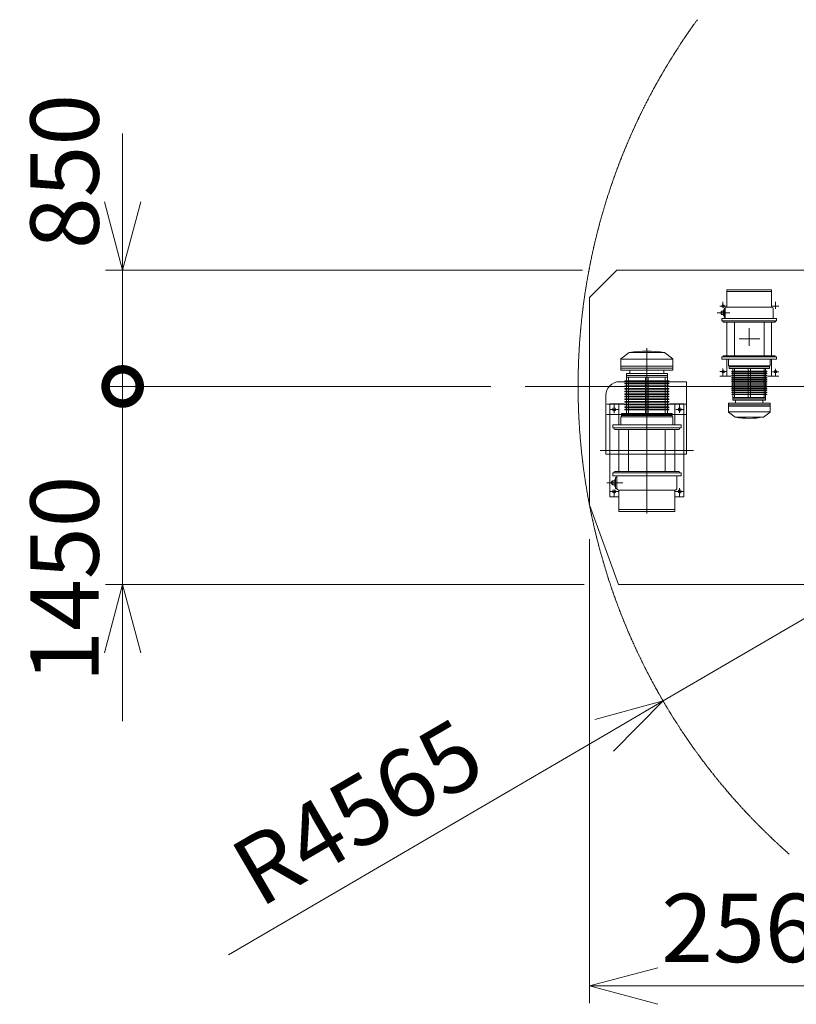
# Model space of a CAD drawing. Units: millimetres. Extents: x -6567 to 38489, y -9837 to 55616.
# Drawn here: x -6567 to -886, y 44682 to 51887 of the extents above; entities that cross this region are included whole.
import ezdxf

# ---------------------------------------------------------------- set-up
doc = ezdxf.new("R2010")
doc.units = ezdxf.units.MM
doc.linetypes.add('JIS_08_15', pattern=[17.25, 15, -0.75, 0.75, -0.75])
doc.layers.get('0').update_dxf_attribs({"lineweight": 13})
for name, color, linetype, lineweight in [('05 寸法', 7, 'Continuous', 13), ('05 寸法 @ 250', 7, 'Continuous', 13), ('11 当社細線', 3, 'Continuous', 13), ('12 当社中心線', 3, 'JIS_08_15', 13)]:
    doc.layers.add(name, color=color, linetype=linetype, lineweight=lineweight)
doc.styles.get("Standard").update_dxf_attribs({"font": 'txt.shx', "bigfont": 'extfont2.shx'})
doc.dimstyles.get("Standard").update_dxf_attribs({"dimscale": 0, "dimtxt": 2, "dimasz": 2, "dimexe": 0.5, "dimexo": 1, "dimgap": 0.7, "dimtad": 1, "dimdec": 0, "dimdsep": 46, "dimtxsty": 'Standard', "dimblk": 'OPEN30', "dimcen": 2.5, "dimclrd": 256, "dimclre": 256, "dimclrt": 256, "dimadec": 1, "dimazin": 2, "dimtfac": 1, "dimtdec": 0, "dimtmove": 0, "dimatfit": 3, "dimldrblk": 'OPEN30', "dimfxl": 1, "dimtolj": 1, "dimtzin": 0, "dimlwd": 13, "dimlwe": 13, "dimarcsym": 0})

# ---------------------------------------------------------------- blocks, each defined once
blk = doc.blocks.new('VCT-40B')
at = {"layer": '11 当社細線', "color": 0}
for p, q in [((-4482, 650), (-4282, 850)), ((-1916, 850), (-4282, 850)), ((-4482, -866.5), (-4482, 650)), ((-3477.2, 581.6), (-3477.2, 706.5)), ((-3477.2, 706.5), (-3149.2, 706.5)), ((-3477.2, 694.5), (-3149.2, 694.5)), ((-3149.2, 581.6), (-3149.2, 706.5)), ((-3147.7, 580.1), (-3477.2, 580.1)), ((-3513.2, 550.5), (-3501.9, 550.5)), ((-3513.2, 550.5), (-3513.2, 526.5)), ((-3513.2, 526.5), (-3501.5, 526.5)), ((-3501.2, 558.5), (-3497.6, 558.5)), ((-3501.2, 558.5), (-3501.2, 518.5)), ((-3497.2, 518.5), (-3501.2, 518.5)), ((-3497.2, 570.5), (-3489.9, 570.5)), ((-3497.2, 570.5), (-3497.2, 506.5)), ((-3497.2, 506.5), (-3489.9, 506.5)), ((-3489.2, 568.1), (-3489.2, 498.4)), ((-3137.2, 568.1), (-3137.2, 498.4)), ((-3513.2, 496.9), (-3513.2, 479.3)), ((-3118, 496.9), (-3513.2, 496.9)), ((-3513.2, 492.1), (-3513.2, 479.3)), ((-3513.2, 479.3), (-3121.2, 479.3)), ((-3513.2, 479.3), (-3113.2, 479.3)), ((-3508.4, 496.9), (-3113.2, 496.9)), ((-3505.2, 476.1), (-3505.2, 479.3)), ((-3505.2, 476.1), (-3505.2, 479.3)), ((-3505.2, 476.1), (-3505.2, 479.3)), ((-3126, 471.3), (-3500.4, 471.3)), ((-3477.2, 471.8), (-3477.2, 229.4)), ((-3421.2, 471), (-3421.2, 225.3)), ((-3205.2, 471), (-3205.2, 225.3)), ((-3205.2, 470.8), (-3205.2, 225.3)), ((-3149.2, 471.2), (-3149.2, 229.7)), ((-3121.2, 476.1), (-3121.2, 479.3)), ((-3121.2, 476.1), (-3121.2, 479.3)), ((-3121.2, 476.1), (-3121.2, 479.3)), ((-3121.2, 476.1), (-3121.2, 479.3)), ((-3121.2, 476.1), (-3121.2, 479.3)), ((-3121.2, 476.1), (-3121.2, 479.3)), ((-3113.2, 496.9), (-3113.2, 479.3)), ((-3113.2, 496.9), (-3113.2, 479.3)), ((-4191.3, 248.4), (-4252.2, 201.1)), ((-4192.2, 249), (-3932.2, 249)), ((-4062, -929.5), (-4062, 280.5)), ((-3933.1, 248.4), (-3872.2, 201.1)), ((-3513.2, 199.3), (-3513.2, 216.9)), ((-3513.2, 216.9), (-3113.2, 216.9)), ((-3505.2, 220.1), (-3505.2, 216.9)), ((-3505.2, 220.1), (-3505.2, 216.9)), ((-3126, 224.9), (-3500.4, 224.9)), ((-3126, 224.9), (-3500.4, 224.9)), ((-3121.2, 220.1), (-3121.2, 216.9)), ((-3121.2, 220.1), (-3121.2, 216.9)), ((-3121.2, 220.1), (-3121.2, 216.9)), ((-3121.2, 220.1), (-3121.2, 216.9)), ((-3113.2, 199.3), (-3113.2, 216.9)), ((-4252.2, 119), (-4252.2, 201.1)), ((-4251.5, 199), (-3872.2, 199)), ((-4251.5, 149), (-3872.2, 149)), ((-3872.2, 119), (-3872.2, 199)), ((-3113.2, 199.3), (-3513.2, 199.3)), ((-3477.2, 197), (-3477.2, 76.1)), ((-3465.2, 199.5), (-3465.2, 151.3)), ((-3161.2, 151.3), (-3465.2, 151.3)), ((-3461.2, 151.3), (-3461.2, 131.3)), ((-3165.2, 151.3), (-3165.2, 131.3)), ((-3161.2, 199.5), (-3161.2, 151.3)), ((-3149.2, 197), (-3149.2, 76.1)), ((-4252.2, 119), (-3872.2, 119)), ((-4251.5, 134), (-3872.2, 134)), ((-4212.2, 94), (-3912.2, 94)), ((-4212.2, -197.5), (-4212.2, 94)), ((-4212.2, 79), (-3912.2, 79)), ((-4187.2, 95.2), (-4187.2, 118.5)), ((-3937.2, 95.2), (-3937.2, 118.5)), ((-3912.2, -198.1), (-3912.2, 94)), ((-3529.2, 76.1), (-3446.2, 76.1)), ((-3461.2, 143.3), (-3166.5, 143.3)), ((-3461.2, 131.3), (-3165.2, 131.3)), ((-3441.2, 111.3), (-3441.2, 107.3)), ((-3441.2, 111.3), (-3185.2, 111.3)), ((-3441.2, 107.3), (-3185.2, 107.3)), ((-3441.2, 96.1), (-3441.2, 92.1)), ((-3441.2, 96.1), (-3185.2, 96.1)), ((-3441.2, 92.1), (-3185.2, 92.1)), ((-3441.2, 80.9), (-3441.2, 76.9)), ((-3441.2, 80.9), (-3185.2, 80.9)), ((-3441.2, 76.9), (-3185.2, 76.9)), ((-3433.2, 131.7), (-3433.2, -101.5)), ((-3421.2, 131.7), (-3421.2, -81.5)), ((-3321.2, 131.7), (-3321.2, -81.5)), ((-3305.2, 131.7), (-3305.2, -81.5)), ((-3205.2, 131.7), (-3205.2, -81.5)), ((-3193.2, 132.2), (-3193.2, -101.5)), ((-3185.2, 111.3), (-3185.2, 107.3)), ((-3185.2, 111.3), (-3185.2, 107.3)), ((-3185.2, 96.1), (-3185.2, 92.1)), ((-3185.2, 96.1), (-3185.2, 92.1)), ((-3185.2, 80.9), (-3185.2, 76.9)), ((-3185.2, 80.9), (-3185.2, 76.9)), ((-3179, 76.1), (-3097.2, 76.1)), ((-4262, 34.6), (-3772, 34.6)), ((-4222.2, 37), (-4222.2, 42)), ((-4222.2, 42), (-3902.2, 42)), ((-4222.2, 37), (-3902.2, 37)), ((-4222.2, 18), (-4222.2, 23)), ((-4222.2, 23), (-3902.2, 23)), ((-4222.2, 18), (-3902.2, 18)), ((-4222.2, -1), (-4222.2, 4)), ((-4222.2, 4), (-3902.2, 4)), ((-4212.2, 69), (-3912.2, 69)), ((-4197.2, -197.5), (-4197.2, 69)), ((-4072.2, -197.5), (-4072.2, 69)), ((-4052.2, -197.5), (-4052.2, 69)), ((-3927.2, -197.5), (-3927.2, 69)), ((-3902.2, 37), (-3902.2, 42)), ((-3902.2, 18), (-3902.2, 23)), ((-3902.2, -1), (-3902.2, 4)), ((-3772, 34.6), (-3772, -495.4)), ((-3441.2, 65.7), (-3441.2, 61.7)), ((-3441.2, 65.7), (-3185.2, 65.7)), ((-3441.2, 61.7), (-3185.2, 61.7)), ((-3441.2, 50.5), (-3441.2, 46.5)), ((-3441.2, 50.5), (-3185.2, 50.5)), ((-3441.2, 46.5), (-3185.2, 46.5)), ((-3441.2, 35.3), (-3441.2, 31.3)), ((-3441.2, 35.3), (-3185.2, 35.3)), ((-3441.2, 31.3), (-3185.2, 31.3)), ((-3441.2, 20.1), (-3441.2, 16.1)), ((-3441.2, 20.1), (-3185.2, 20.1)), ((-3441.2, 16.1), (-3185.2, 16.1)), ((-3441.2, 4.9), (-3441.2, 0.9)), ((-3441.2, 4.9), (-3185.2, 4.9)), ((-3441.2, 0.9), (-3185.2, 0.9)), ((-3185.2, 65.7), (-3185.2, 61.7)), ((-3185.2, 50.5), (-3185.2, 46.5)), ((-3185.2, 35.3), (-3185.2, 31.3)), ((-3185.2, 20.1), (-3185.2, 16.1)), ((-3185.2, 4.9), (-3185.2, 0.9)), ((-4362, -65.4), (-4362, -495.4)), ((-4222.2, -1), (-3902.2, -1)), ((-4222.2, -20), (-4222.2, -15)), ((-4222.2, -15), (-3902.2, -15)), ((-4222.2, -20), (-3902.2, -20)), ((-4222.2, -39), (-4222.2, -34)), ((-4222.2, -34), (-3902.2, -34)), ((-4222.2, -39), (-3902.2, -39)), ((-4222.2, -58), (-4222.2, -53)), ((-4222.2, -53), (-3902.2, -53)), ((-4222.2, -58), (-3902.2, -58)), ((-4222.2, -77), (-4222.2, -72)), ((-4222.2, -72), (-3902.2, -72)), ((-3902.2, -20), (-3902.2, -15)), ((-3902.2, -39), (-3902.2, -34)), ((-3902.2, -58), (-3902.2, -53)), ((-3902.2, -77), (-3902.2, -72)), ((-3441.2, -10.3), (-3441.2, -14.3)), ((-3441.2, -10.3), (-3185.2, -10.3)), ((-3441.2, -14.3), (-3185.2, -14.3)), ((-3441.2, -25.5), (-3441.2, -29.5)), ((-3441.2, -25.5), (-3185.2, -25.5)), ((-3441.2, -29.5), (-3185.2, -29.5)), ((-3441.2, -40.7), (-3441.2, -44.7)), ((-3441.2, -40.7), (-3185.2, -40.7)), ((-3441.2, -44.7), (-3185.2, -44.7)), ((-3441.2, -55.9), (-3441.2, -59.9)), ((-3441.2, -55.9), (-3185.2, -55.9)), ((-3441.2, -59.9), (-3185.2, -59.9)), ((-3185.2, -10.3), (-3185.2, -14.3)), ((-3185.2, -25.5), (-3185.2, -29.5)), ((-3185.2, -40.7), (-3185.2, -44.7)), ((-3185.2, -55.9), (-3185.2, -59.9)), ((-4354.3, -130.4), (-3772, -130.4)), ((-4332.2, -808), (-4332.2, -128)), ((-4332.2, -128), (-4228.5, -128)), ((-4267.2, -279.2), (-4267.2, -128)), ((-4222.2, -77), (-3902.2, -77)), ((-4222.2, -96), (-4222.2, -91)), ((-4222.2, -91), (-3902.2, -91)), ((-4222.2, -96), (-3902.2, -96)), ((-4222.2, -115), (-4222.2, -110)), ((-4222.2, -110), (-3902.2, -110)), ((-4222.2, -115), (-3902.2, -115)), ((-4222.2, -134), (-4222.2, -129)), ((-4222.2, -129), (-3902.2, -129)), ((-4222.2, -134), (-3902.2, -134)), ((-3902.2, -96), (-3902.2, -91)), ((-3902.2, -115), (-3902.2, -110)), ((-3902.2, -134), (-3902.2, -129)), ((-3902.2, -134), (-3902.2, -129)), ((-3894.5, -128), (-3792.2, -128)), ((-3857.2, -279.2), (-3857.2, -128)), ((-3792.2, -808), (-3792.2, -128)), ((-3465.2, -121.5), (-3465.2, -187.2)), ((-3465.2, -121.5), (-3161.2, -121.5)), ((-3464.7, -133.5), (-3161.2, -133.5)), ((-3433.2, -81.5), (-3193.2, -81.5)), ((-3433.2, -89.5), (-3193.2, -89.5)), ((-3433.2, -101.5), (-3193.2, -101.5)), ((-3413.2, -102.4), (-3413.2, -121.1)), ((-3213.2, -102.4), (-3213.2, -121.1)), ((-3161.2, -121.5), (-3161.2, -185.5)), ((-4354.3, -205.4), (-3772, -205.4)), ((-4247.2, -222), (-4247.2, -197)), ((-4247.2, -197), (-3877.2, -197)), ((-4247.2, -212), (-3878.8, -212)), ((-4222.2, -153), (-4222.2, -148)), ((-4222.2, -148), (-3902.2, -148)), ((-4222.2, -153), (-3902.2, -153)), ((-4222.2, -172), (-4222.2, -167)), ((-4222.2, -167), (-3902.2, -167)), ((-4222.2, -172), (-3902.2, -172)), ((-3902.2, -153), (-3902.2, -148)), ((-3902.2, -153), (-3902.2, -148)), ((-3902.2, -172), (-3902.2, -167)), ((-3902.2, -172), (-3902.2, -167)), ((-3877.2, -222), (-3877.2, -197)), ((-3416.5, -225.1), (-3465.2, -187.2)), ((-3464.7, -145.5), (-3161.2, -145.5)), ((-3464.7, -185.5), (-3161.2, -185.5)), ((-3210, -225.1), (-3161.2, -187.2)), ((-4312.2, -282), (-4312.2, -304)), ((-3812.2, -282), (-4312.2, -282)), ((-4252.2, -282.3), (-4252.2, -222)), ((-3872.2, -222), (-4252.2, -222)), ((-3872.2, -282.3), (-3872.2, -222)), ((-3812.2, -282), (-3812.2, -304)), ((-3417.2, -225.5), (-3209.2, -225.5)), ((-4312.2, -304), (-3812.2, -304)), ((-4302.2, -308), (-4302.2, -304)), ((-4302.2, -308), (-4302.2, -304)), ((-3828.2, -314), (-4296.2, -314)), ((-3828.2, -314), (-4296.2, -314)), ((-4267.2, -622.6), (-4267.2, -319.6)), ((-4197.2, -621.7), (-4197.2, -314.5)), ((-3927.2, -621.4), (-3927.2, -314.5)), ((-3927.2, -621.7), (-3927.2, -314.5)), ((-3857.2, -621.9), (-3857.2, -320)), ((-3822.2, -308), (-3822.2, -304)), ((-3822.2, -308), (-3822.2, -304)), ((-3822.2, -308), (-3822.2, -304)), ((-3822.2, -308), (-3822.2, -304)), ((-3772, -495.4), (-4362, -495.4)), ((-4312.2, -632), (-3822.2, -632)), ((-4312.2, -648), (-4312.2, -632)), ((-4312.2, -654), (-4312.2, -632)), ((-4312.2, -632), (-3812.2, -632)), ((-4302.2, -628), (-4302.2, -632)), ((-4302.2, -628), (-4302.2, -632)), ((-4302.2, -628), (-4302.2, -632)), ((-3828.2, -622), (-4296.2, -622)), ((-3822.2, -628), (-3822.2, -632)), ((-3822.2, -628), (-3822.2, -632)), ((-3822.2, -628), (-3822.2, -632)), ((-3822.2, -628), (-3822.2, -632)), ((-3822.2, -628), (-3822.2, -632)), ((-3822.2, -628), (-3822.2, -632)), ((-3812.2, -654), (-3812.2, -632)), ((-3812.2, -654), (-3812.2, -632)), ((-3818.2, -654), (-4312.2, -654)), ((-4312.2, -721), (-4312.2, -691)), ((-4312.2, -691), (-4297.6, -691)), ((-4306.2, -654), (-3812.2, -654)), ((-4297.2, -731), (-4297.2, -681)), ((-4292.2, -681), (-4297.2, -681)), ((-4292.2, -746), (-4292.2, -666)), ((-4292.2, -666), (-4283.1, -666)), ((-4282.2, -743), (-4282.2, -655.9)), ((-3842.2, -743), (-3842.2, -655.9)), ((-4312.2, -721), (-4298.1, -721)), ((-4297.2, -731), (-4292.6, -731)), ((-4292.2, -746), (-4283.1, -746)), ((-3855.3, -758), (-4267.2, -758)), ((-4267.2, -759.9), (-4267.2, -916)), ((-3857.2, -759.9), (-3857.2, -916)), ((-4332.2, -808), (-4269.7, -808)), ((-3853.8, -808), (-3792.2, -808)), ((-4269.6, -1450), (-4482, -866.5)), ((-4267.2, -901), (-3857.2, -901)), ((-4267.2, -916), (-3857.2, -916)), ((-1916, -1450), (-4269.6, -1450))]:
    blk.add_line(p, q, dxfattribs=at)
for centre, radius in [((-3505, 588), 9.6), ((-3505, 108), 9.6), ((-3121, 108), 9.6), ((-4302, -167.9), 12), ((-3822, -167.9), 12), ((-4302, -767.9), 12), ((-3822, -767.9), 12)]:
    blk.add_circle(centre, radius, dxfattribs=at)
for centre, radius, start, end in [((-3477.2, 568.1), 12, 90, 180), ((-3149.2, 568.1), 12, 0, 90), ((-3508.4, 538.4), 12.9, 111.78433, 247.78498), ((-3508.4, 492.1), 4.8, 90, 180), ((-3500.4, 476.1), 4.8, 180, 270), ((-3126, 476.1), 4.8, 270, 0), ((-3126, 476.1), 4.8, 270, 0), ((-4067.3, -517.8), 776.9, 80.05146, 99.13587), ((-3500.4, 220.1), 4.8, 90, 180), ((-3500.4, 220.1), 4.8, 90, 180), ((-3126, 220.1), 4.8, 0, 90), ((-3126, 220.1), 4.8, 0, 90), ((-3126, 220.1), 4.8, 0, 90), ((-3126, 220.1), 4.8, 0, 90), ((-4262, -65.4), 100, 90, 180), ((-3317.3, 387.9), 621.5, 260.86412, 279.94853), ((-4296.2, -308), 6, 180, 270), ((-4296.2, -308), 6, 180, 270), ((-3828.2, -308), 6, 270, 0), ((-3828.2, -308), 6, 270, 0), ((-3828.2, -308), 6, 270, 0), ((-3828.2, -308), 6, 270, 0), ((-4306.2, -648), 6, 180, 270), ((-4296.2, -628), 6, 90, 180), ((-3828.2, -628), 6, 0, 90), ((-3828.2, -628), 6, 0, 90), ((-4306.2, -705.8), 16.1, 112.21501, 248.21566), ((-4267.2, -743), 15, 180, 270), ((-3857.2, -743), 15, 270, 0)]:
    blk.add_arc(centre, radius, start, end, dxfattribs=at)
at = {"layer": '12 当社中心線', "color": 0}
for p, q in [((-3529.2, 588.1), (-3479.2, 588.1)), ((-3505.2, 620.1), (-3505.2, 583.8)), ((-3146.5, 588.1), (-3097.2, 588.1)), ((-3121.2, 620.1), (-3121.2, 568.4)), ((-3547.9, 538.5), (-3454.2, 538.5)), ((-3313, 427.5), (-3313, 298.3)), ((-3313, 310.9), (-3313, 384.1)), ((-3236.6, 348), (-3387.4, 348)), ((-3529.2, 108.9), (-3479.6, 108.9)), ((-3505.2, 131), (-3505.2, 76.9)), ((-3143.4, 108.1), (-3097.2, 108.1)), ((-3121.2, 127.9), (-3121.2, 76.1)), ((25629.8, 0), (-4953.3, 0)), ((-4302.2, -196.6), (-4302.2, -129)), ((-3822.2, -192.7), (-3822.2, -128)), ((-4332.2, -169), (-4270.2, -169)), ((-3849.9, -168), (-3792.2, -168)), ((-4402.5, -468), (-3721.5, -468)), ((-4355.5, -706), (-4238.5, -706)), ((-4332.2, -768), (-4269.7, -768)), ((-4302.2, -808), (-4302.2, -762.6)), ((-3853.8, -768), (-3792.2, -768)), ((-3822.2, -808), (-3822.2, -743.4))]:
    blk.add_line(p, q, dxfattribs=at)
at = {"layer": '12 当社中心線', "color": 0, "ltscale": 0.5}
blk.add_arc((0, 0), 4565, 143.99296, 228.54757, dxfattribs=at)
blk = doc.blocks.new('_Open30')
at = {"color": 0, "linetype": 'ByBlock', "lineweight": -2}
for p, q in [((-1, 0.268), (0, 0)), ((0, 0), (-1, -0.268)), ((0, 0), (-1, 0))]:
    blk.add_line(p, q, dxfattribs=at)
blk = doc.blocks.new('*D25')
at = {"layer": '05 寸法', "lineweight": 13}
for p, q in [((2082.7, 49203.6), (-1859.7, 46902.1)), ((-5040.6, 45045.1), (-2291.5, 46650))]:
    blk.add_line(p, q, dxfattribs=at)
at = {"layer": '05 寸法', "lineweight": 13, "xscale": 500, "yscale": 500, "zscale": 500, "rotation": 30.27580707783729}
blk.add_blockref('_Open30', (-1859.7, 46902.1), dxfattribs=at)
at = {"layer": '05 寸法', "insert": (-4096.2, 46088.5), "char_height": 500, "attachment_point": 5, "rotation": 30.27581}
blk.add_mtext('\\A1;R4565', dxfattribs=at)
blk = doc.blocks.new('*D26')
at = {"layer": '05 寸法', "lineweight": 13}
for p, q in [((-2399.3, 48087.1), (-2399.3, 44691.4)), ((166.7, 47503.6), (166.7, 44691.4)), ((-333.3, 44816.4), (-1899.3, 44816.4))]:
    blk.add_line(p, q, dxfattribs=at)
at = {"layer": '05 寸法', "lineweight": 13, "xscale": 500, "yscale": 500, "zscale": 500, "rotation": 180}
blk.add_blockref('_Open30', (-2399.3, 44816.4), dxfattribs=at)
at = {"layer": '05 寸法', "lineweight": 13, "xscale": 500, "yscale": 500, "zscale": 500}
blk.add_blockref('_Open30', (166.7, 44816.4), dxfattribs=at)
at = {"layer": '05 寸法', "insert": (-1116.3, 45241.4), "char_height": 500, "attachment_point": 5}
blk.add_mtext('\\A1;2566', dxfattribs=at)
blk = doc.blocks.new('_DotSmall')
at = {"color": 0, "linetype": 'ByBlock', "const_width": 0.5}
blk.add_lwpolyline([(-0.0625, 0, 1), (0.0625, 0, 1)], format="xyb", close=True, dxfattribs=at)
blk = doc.blocks.new('*D28')
at = {"layer": '05 寸法', "lineweight": 13}
for p, q in [((-5813.8, 50553.6), (-5813.8, 51053.6)), ((-2449.3, 50053.6), (-5938.8, 50053.6)), ((-5813.8, 49203.6), (-5813.8, 50053.6)), ((-3120.6, 49203.6), (-5938.8, 49203.6)), ((-5813.8, 49203.6), (-5813.8, 48703.6))]:
    blk.add_line(p, q, dxfattribs=at)
at = {"layer": '05 寸法', "lineweight": 13, "xscale": 500, "yscale": 500, "zscale": 500}
for name, p, rotation in [('_Open30', (-5813.8, 50053.6), 270), ('_DotSmall', (-5813.8, 49203.6), 90)]:
    blk.add_blockref(name, p, dxfattribs=dict(at, rotation=rotation))
at = {"layer": '05 寸法', "insert": (-6238.8, 50776.3), "char_height": 500, "attachment_point": 5, "rotation": 90}
blk.add_mtext('\\A1;850', dxfattribs=at)
blk = doc.blocks.new('*D50')
at = {"layer": '05 寸法 @ 250', "lineweight": 13}
for p, q in [((-3120.6, 49203.6), (-5938.8, 49203.6)), ((-5813.8, 49203.6), (-5813.8, 48253.6)), ((-5813.8, 47753.6), (-5813.8, 48253.6)), ((-2436.9, 47753.6), (-5938.8, 47753.6)), ((-5813.8, 47253.6), (-5813.8, 46753.6))]:
    blk.add_line(p, q, dxfattribs=at)
at = {"layer": '05 寸法 @ 250', "lineweight": 13, "xscale": 500, "yscale": 500, "zscale": 500, "rotation": 90}
for name, p in [('_DotSmall', (-5813.8, 49203.6)), ('_Open30', (-5813.8, 47753.6))]:
    blk.add_blockref(name, p, dxfattribs=at)
at = {"layer": '05 寸法 @ 250', "insert": (-6238.8, 47794), "char_height": 500, "attachment_point": 5, "rotation": 90}
blk.add_mtext('\\A1;1450', dxfattribs=at)

msp = doc.modelspace()

# ---------------------------------------------------------------- block references
at = {"layer": '11 当社細線'}
msp.add_blockref('VCT-40B', (2082.7, 49203.6), dxfattribs=at)

# ---------------------------------------------------------------- dimensions: what is measured, and where the dimension line sits
at = {"layer": '05 寸法 @ 250'}
for base, p2, picture, middle, dimtype in [((-5813.8, 50053.6), (-2199.3, 50053.6), '*D28', (-6238.8, 50776.3), 128), ((-5813.8, 47753.6), (-2186.9, 47753.6), '*D50', (-6238.8, 47794), 160)]:
    dim = msp.add_linear_dim(base=base, p1=(-2870.6, 49203.6), p2=p2, angle=90, dimstyle='Standard', override={"dimscale": 250, "dimblk1": 'DotSmall', "dimblk2": 'Open30', "dimsah": 1, "dimtix": 0, "dimtofl": 1, "dimtmove": 2, "dimatfit": 3}, dxfattribs=at)
    dim.commit()
    dim.dimension.update_dxf_attribs({"geometry": picture, "text_midpoint": middle, "dimtype": dimtype})
dim = msp.add_radius_dim(center=(2082.7, 49203.6), mpoint=(-1859.7, 46902.1), dimstyle='Standard', override={"dimscale": 250, "dimtix": 0, "dimtofl": 1, "dimtmove": 0, "dimatfit": 3}, dxfattribs=at)
dim.commit()
dim.dimension.update_dxf_attribs({"geometry": '*D25', "text_midpoint": (-4096.2, 46088.5)})
dim = msp.add_linear_dim(base=(-2399.3, 44816.4), p1=(166.7, 47753.6), p2=(-2399.3, 48337.1), dimstyle='Standard', override={"dimscale": 250, "dimtix": 0, "dimtofl": 1, "dimtmove": 0, "dimatfit": 3}, dxfattribs=at)
dim.commit()
dim.dimension.update_dxf_attribs({"geometry": '*D26', "text_midpoint": (-1116.3, 45241.4)})

doc.saveas('drawing.dxf')
